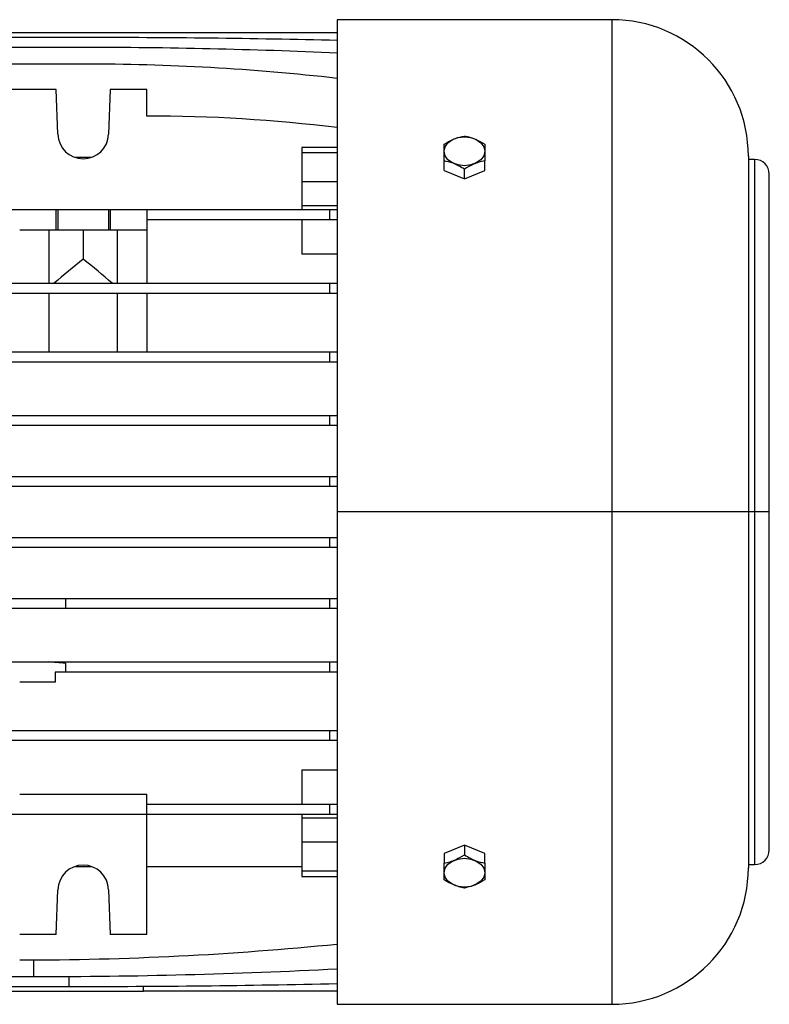
# Model space of a CAD drawing. Units: millimetres. Extents: x -9065 to 13860, y -12905 to 12909.
# Drawn here: x 1880 to 2027, y -11626 to -11433 of the extents above; entities that cross this region are included whole.
import ezdxf

# ---------------------------------------------------------------- set-up
doc = ezdxf.new("R2010")
doc.units = ezdxf.units.MM

msp = doc.modelspace()

# ---------------------------------------------------------------- linework, layer by layer
at = {"color": 7, "linetype": 'Continuous', "lineweight": 25}
for p, q in [((1996.42, -11432.7), (1942.42, -11432.7)), ((1942.42, -11432.7), (1942.42, -11529.58)), ((1996.42, -11432.7), (1996.42, -11529.58)), ((1942.42, -11435.3), (1778.42, -11435.3)), ((1892.42, -11436.21), (1757.92, -11436.21)), ((1892.42, -11438.15), (1757.92, -11438.15)), ((1892.42, -11441.43), (1757.92, -11441.43)), ((1887.12, -11446.41), (1821.73, -11446.41)), ((1887.43, -11455.26), (1887.12, -11446.41)), ((1897.73, -11446.41), (1897.42, -11455.26)), ((1904.92, -11446.41), (1897.73, -11446.41)), ((1904.92, -11451.66), (1904.92, -11446.41)), ((1942.42, -11457.84), (1935.42, -11457.84)), ((1935.42, -11457.84), (1935.42, -11458.89)), ((1942.42, -11458.89), (1935.42, -11458.89)), ((1935.42, -11458.89), (1935.42, -11464.63)), ((1893.96, -11459.84), (1890.88, -11459.84)), ((1963.42, -11462.36), (1963.42, -11460.49)), ((1971.42, -11462.36), (1971.42, -11460.49)), ((2023.3, -11459.58), (2023.3, -11529.58)), ((2024.54, -11460.2), (2023.3, -11460.2)), ((2024.54, -11460.2), (2024.54, -11529.58)), ((1963.42, -11462.36), (1967.42, -11463.99)), ((1967.42, -11463.99), (1967.42, -11462.12)), ((1967.42, -11463.99), (1971.42, -11462.36)), ((1942.42, -11464.63), (1935.42, -11464.63)), ((1935.42, -11464.63), (1935.42, -11469.33)), ((2027.42, -11529.58), (2027.42, -11463.08)), ((1877.42, -11470.08), (1887.12, -11470.08)), ((1887.12, -11474.08), (1887.12, -11470.08)), ((1887.12, -11470.08), (1887.43, -11470.08)), ((1887.43, -11470.08), (1887.43, -11474.08)), ((1887.43, -11470.08), (1897.42, -11470.08)), ((1897.42, -11470.08), (1897.42, -11474.08)), ((1897.42, -11470.08), (1897.73, -11470.08)), ((1897.73, -11470.08), (1897.73, -11474.08)), ((1897.73, -11470.08), (1904.92, -11470.08)), ((1904.92, -11470.08), (1904.92, -11472.08)), ((1904.92, -11470.08), (1940.92, -11470.08)), ((1935.42, -11469.33), (1935.42, -11470.08)), ((1942.42, -11469.33), (1935.42, -11469.33)), ((1940.92, -11472.08), (1940.92, -11470.08)), ((1940.92, -11470.08), (1942.42, -11470.08)), ((1940.92, -11472.08), (1904.92, -11472.08)), ((1904.92, -11472.08), (1904.92, -11474.08)), ((1935.42, -11472.08), (1935.42, -11478.87)), ((1942.42, -11472.08), (1940.92, -11472.08)), ((1879.92, -11474.08), (1887.12, -11474.08)), ((1885.67, -11474.08), (1885.67, -11484.58)), ((1887.12, -11474.08), (1887.43, -11474.08)), ((1887.43, -11474.08), (1897.42, -11474.08)), ((1892.42, -11474.08), (1892.42, -11479.86)), ((1897.42, -11474.08), (1897.73, -11474.08)), ((1897.73, -11474.08), (1904.92, -11474.08)), ((1899.17, -11484.58), (1899.17, -11474.08)), ((1904.92, -11474.08), (1904.92, -11484.58)), ((1942.42, -11478.87), (1935.42, -11478.87)), ((1815.42, -11484.58), (1940.92, -11484.58)), ((1940.92, -11486.58), (1940.92, -11484.58)), ((1940.92, -11484.58), (1942.42, -11484.58)), ((1940.92, -11486.58), (1815.42, -11486.58)), ((1885.67, -11486.58), (1885.67, -11498.08)), ((1899.17, -11498.08), (1899.17, -11486.58)), ((1904.92, -11486.58), (1904.92, -11498.08)), ((1942.42, -11486.58), (1940.92, -11486.58)), ((1815.42, -11498.08), (1940.92, -11498.08)), ((1940.92, -11500.08), (1940.92, -11498.08)), ((1940.92, -11498.08), (1942.42, -11498.08)), ((1940.92, -11500.08), (1815.42, -11500.08)), ((1942.42, -11500.08), (1940.92, -11500.08)), ((1816.42, -11510.58), (1940.92, -11510.58)), ((1940.92, -11512.58), (1940.92, -11510.58)), ((1940.92, -11510.58), (1942.42, -11510.58)), ((1940.92, -11512.58), (1816.42, -11512.58)), ((1942.42, -11512.58), (1940.92, -11512.58)), ((1868.92, -11522.58), (1940.92, -11522.58)), ((1940.92, -11524.58), (1940.92, -11522.58)), ((1940.92, -11522.58), (1942.42, -11522.58)), ((1940.92, -11524.58), (1868.92, -11524.58)), ((1942.42, -11524.58), (1940.92, -11524.58)), ((1996.42, -11529.58), (1942.42, -11529.58)), ((1942.42, -11529.58), (1942.42, -11626.46)), ((2023.3, -11529.58), (1996.42, -11529.58)), ((1996.42, -11529.58), (1996.42, -11626.46)), ((2023.3, -11529.58), (2023.3, -11599.58)), ((2024.54, -11529.58), (2023.3, -11529.58)), ((2027.42, -11529.58), (2024.54, -11529.58)), ((2024.54, -11529.58), (2024.54, -11598.96)), ((2027.42, -11596.08), (2027.42, -11529.58)), ((1868.92, -11534.58), (1940.92, -11534.58)), ((1940.92, -11536.58), (1940.92, -11534.58)), ((1940.92, -11534.58), (1942.42, -11534.58)), ((1940.92, -11536.58), (1868.92, -11536.58)), ((1942.42, -11536.58), (1940.92, -11536.58)), ((1824.92, -11546.58), (1888.92, -11546.58)), ((1888.92, -11546.58), (1888.92, -11548.58)), ((1888.92, -11546.58), (1940.92, -11546.58)), ((1940.92, -11548.58), (1940.92, -11546.58)), ((1940.92, -11546.58), (1942.42, -11546.58)), ((1888.92, -11548.58), (1824.92, -11548.58)), ((1940.92, -11548.58), (1888.92, -11548.58)), ((1942.42, -11548.58), (1940.92, -11548.58)), ((1824.92, -11559.08), (1885.52, -11559.08)), ((1885.52, -11559.08), (1940.92, -11559.08)), ((1888.92, -11559.33), (1888.92, -11561.08)), ((1940.92, -11561.08), (1940.92, -11559.08)), ((1940.92, -11559.08), (1942.42, -11559.08)), ((1886.92, -11561.08), (1886.92, -11563.08)), ((1888.92, -11561.08), (1886.92, -11561.08)), ((1940.92, -11561.08), (1888.92, -11561.08)), ((1942.42, -11561.08), (1940.92, -11561.08)), ((1886.92, -11563.08), (1879.92, -11563.08)), ((1815.42, -11572.58), (1940.92, -11572.58)), ((1940.92, -11574.58), (1940.92, -11572.58)), ((1940.92, -11572.58), (1942.42, -11572.58)), ((1940.92, -11574.58), (1844.96, -11574.58)), ((1942.42, -11574.58), (1940.92, -11574.58)), ((1935.42, -11580.3), (1935.42, -11587.08)), ((1935.42, -11580.3), (1942.42, -11580.3)), ((1879.92, -11585.08), (1904.92, -11585.08)), ((1904.92, -11587.08), (1904.92, -11585.08)), ((1904.92, -11589.08), (1904.92, -11587.08)), ((1904.92, -11587.08), (1940.92, -11587.08)), ((1940.92, -11589.08), (1940.92, -11587.08)), ((1940.92, -11587.08), (1942.42, -11587.08)), ((1904.92, -11589.08), (1877.42, -11589.08)), ((1940.92, -11589.08), (1904.92, -11589.08)), ((1904.92, -11612.75), (1904.92, -11589.08)), ((1935.42, -11589.08), (1935.42, -11589.83)), ((1935.42, -11589.83), (1935.42, -11594.54)), ((1942.42, -11589.83), (1935.42, -11589.83)), ((1942.42, -11589.08), (1940.92, -11589.08)), ((1942.42, -11594.54), (1935.42, -11594.54)), ((1935.42, -11594.54), (1935.42, -11600.27)), ((1967.42, -11595.17), (1963.42, -11596.81)), ((1967.42, -11595.17), (1967.42, -11597.04)), ((1971.42, -11596.81), (1967.42, -11595.17)), ((1963.42, -11596.81), (1963.42, -11598.67)), ((1971.42, -11598.67), (1971.42, -11596.81)), ((1890.88, -11599.32), (1893.96, -11599.32)), ((1904.92, -11599.32), (1935.42, -11599.32)), ((1942.42, -11600.27), (1935.42, -11600.27)), ((1935.42, -11600.27), (1935.42, -11601.32)), ((2023.3, -11598.96), (2024.54, -11598.96)), ((1935.42, -11601.32), (1942.42, -11601.32)), ((1887.12, -11612.75), (1887.43, -11603.91)), ((1897.42, -11603.91), (1897.73, -11612.75)), ((1887.12, -11612.75), (1879.92, -11612.75)), ((1904.92, -11612.75), (1897.73, -11612.75)), ((1882.63, -11617.73), (1882.63, -11621.01)), ((1854.92, -11621.01), (1882.63, -11621.01)), ((1889.65, -11622.95), (1889.65, -11620.99)), ((1854.92, -11622.95), (1889.65, -11622.95)), ((1904.26, -11623.87), (1904.26, -11622.91)), ((1854.92, -11623.87), (1904.26, -11623.87)), ((1942.42, -11623.87), (1904.26, -11623.87)), ((1942.42, -11626.46), (1996.42, -11626.46))]:
    msp.add_line(p, q, dxfattribs=at)
at = {"color": 7, "linetype": 'Continuous', "lineweight": 25, "flags": 128}
for points in [[(1963.42, -11458.6), (1963.62, -11457.73), (1964.19, -11456.94), (1965.07, -11456.31), (1966.19, -11455.91), (1967.42, -11455.77), (1968.66, -11455.91), (1969.77, -11456.31), (1970.66, -11456.94), (1971.23, -11457.73), (1971.42, -11458.6)], [(1971.42, -11458.6), (1971.23, -11459.48), (1970.66, -11460.27), (1969.77, -11460.89), (1968.66, -11461.29), (1967.42, -11461.43), (1966.19, -11461.29), (1965.07, -11460.89), (1964.19, -11460.27), (1963.62, -11459.48), (1963.42, -11458.6)], [(1963.42, -11600.56), (1963.62, -11599.69), (1964.19, -11598.9), (1965.07, -11598.27), (1966.19, -11597.87), (1967.42, -11597.73), (1968.66, -11597.87), (1969.77, -11598.27), (1970.66, -11598.9), (1971.23, -11599.69), (1971.42, -11600.56)], [(1971.42, -11600.56), (1971.23, -11601.44), (1970.66, -11602.22), (1969.77, -11602.85), (1968.66, -11603.25), (1967.42, -11603.39), (1966.19, -11603.25), (1965.07, -11602.85), (1964.19, -11602.22), (1963.62, -11601.44), (1963.42, -11600.56)]]:
    msp.add_lwpolyline(points, dxfattribs=at)
at = {"color": 7, "linetype": 'Continuous', "lineweight": 25}
for centre, radius, start, end in [((1996.42, -11459.58), 26.88, 0, 90), ((1892.42, -13647.84), 2211.63, 88.70456, 90), ((1892.42, -12544.72), 1106.56, 87.41021, 90), ((1892.42, -11886.16), 444.73, 83.5446, 90), ((1904.92, -11760.98), 309.32, 83.0367, 90), ((1892.42, -11455.08), 5, 182, 358), ((2024.54, -11463.08), 2.88, 0, 90), ((2024.54, -11596.08), 2.88, 270, 0), ((1892.42, -11604.08), 5, 2, 178), ((1996.42, -11599.58), 26.88, 270, 0), ((1879.92, -10991.13), 626.6, 270, 275.72447), ((1882.63, -10455.73), 1165.28, 270, 272.94115), ((1889.65, -9223.13), 2399.83, 270, 271.26004)]:
    msp.add_arc(centre, radius, start, end, dxfattribs=at)
for centre, major_axis, ratio, start_param, end_param in [((2007.53, -11529.58), (143.76, 0), 0.57735, 2.499284, 2.568577), ((1777.31, -11529.58), (143.76, 0), 0.57735, 0.573016, 0.642308), ((1815.42, -38046.26), (0, 26489.63), 0.19438, 6.26891, 6.269571)]:
    msp.add_ellipse(centre, major_axis=major_axis, ratio=ratio, start_param=start_param, end_param=end_param, dxfattribs=at)
for points, knots in [([(1963.42, -11457.22), (1963.81, -11456.98), (1964.54, -11456.54), (1965.9, -11455.92), (1966.83, -11455.72), (1967.42, -11455.59)], [0, 0, 0, 0, 0.295639, 0.555288, 1, 1, 1, 1]), ([(1967.42, -11455.59), (1967.81, -11455.67), (1968.54, -11455.81), (1969.9, -11456.31), (1970.83, -11456.87), (1971.42, -11457.22)], [0, 0, 0, 0, 0.295639, 0.555288, 1, 1, 1, 1]), ([(1963.42, -11458.6), (1963.42, -11458.32), (1963.42, -11457.8), (1963.42, -11457.4), (1963.42, -11457.22)], [0, 0, 0, 0, 0.535207, 1, 1, 1, 1]), ([(1963.42, -11460.49), (1963.42, -11460.1), (1963.42, -11459.42), (1963.42, -11458.84), (1963.42, -11458.6)], [0, 0, 0, 0, 0.581991, 1, 1, 1, 1]), ([(1971.42, -11457.22), (1971.42, -11457.45), (1971.42, -11457.85), (1971.42, -11458.38), (1971.42, -11458.6)], [0, 0, 0, 0, 0.581991, 1, 1, 1, 1]), ([(1971.42, -11458.6), (1971.42, -11458.91), (1971.42, -11459.5), (1971.42, -11460.17), (1971.42, -11460.49)], [0, 0, 0, 0, 0.535207, 1, 1, 1, 1]), ([(1967.42, -11462.12), (1967.03, -11461.88), (1966.31, -11461.44), (1964.94, -11460.82), (1964.01, -11460.62), (1963.42, -11460.49)], [0, 0, 0, 0, 0.295639, 0.555288, 1, 1, 1, 1]), ([(1971.42, -11460.49), (1971.03, -11460.57), (1970.31, -11460.72), (1968.94, -11461.21), (1968.01, -11461.77), (1967.42, -11462.12)], [0, 0, 0, 0, 0.295639, 0.555288, 1, 1, 1, 1]), ([(1963.42, -11598.67), (1963.81, -11598.6), (1964.54, -11598.45), (1965.9, -11597.95), (1966.83, -11597.39), (1967.42, -11597.04)], [0, 0, 0, 0, 0.295639, 0.555288, 1, 1, 1, 1]), ([(1967.42, -11597.04), (1967.81, -11597.28), (1968.54, -11597.73), (1969.9, -11598.34), (1970.83, -11598.55), (1971.42, -11598.67)], [0, 0, 0, 0, 0.295639, 0.555288, 1, 1, 1, 1]), ([(1963.42, -11600.56), (1963.42, -11600.25), (1963.42, -11599.67), (1963.42, -11598.99), (1963.42, -11598.67)], [0, 0, 0, 0, 0.535207, 1, 1, 1, 1]), ([(1971.42, -11598.67), (1971.42, -11599.07), (1971.42, -11599.75), (1971.42, -11600.32), (1971.42, -11600.56)], [0, 0, 0, 0, 0.581991, 1, 1, 1, 1]), ([(1963.42, -11601.94), (1963.42, -11601.71), (1963.42, -11601.32), (1963.42, -11600.78), (1963.42, -11600.56)], [0, 0, 0, 0, 0.581991, 1, 1, 1, 1]), ([(1967.42, -11603.58), (1967.03, -11603.5), (1966.31, -11603.35), (1964.94, -11602.85), (1964.01, -11602.3), (1963.42, -11601.94)], [0, 0, 0, 0, 0.295639, 0.555288, 1, 1, 1, 1]), ([(1971.42, -11601.94), (1971.03, -11602.18), (1970.31, -11602.63), (1968.94, -11603.24), (1968.01, -11603.45), (1967.42, -11603.58)], [0, 0, 0, 0, 0.295639, 0.555288, 1, 1, 1, 1]), ([(1971.42, -11600.56), (1971.42, -11600.84), (1971.42, -11601.37), (1971.42, -11601.76), (1971.42, -11601.94)], [0, 0, 0, 0, 0.535207, 1, 1, 1, 1])]:
    msp.add_open_spline(points, degree=3, knots=knots, dxfattribs=at)

doc.saveas('drawing.dxf')
